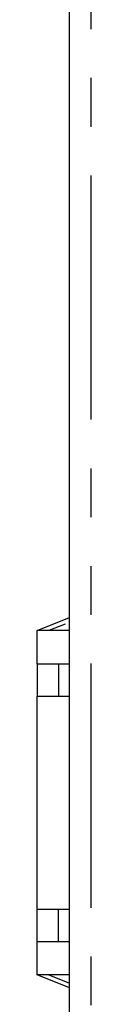
# Model space of a CAD drawing. Extents: x -193 to 193, y -134 to 134.
# Drawn here: x 12 to 15, y -13 to 33 of the extents above; entities that cross this region are included whole.
import ezdxf

# ---------------------------------------------------------------- set-up
doc = ezdxf.new("R2010")
doc.units = 0
doc.header["$LTSCALE"] = 0.357143
doc.linetypes.add('PHANTOM', pattern=[63.5, 31.75, -6.35, 6.35, -6.35, 6.35, -6.35])
doc.layers.get('0').update_dxf_attribs({"linetype": 'CONTINUOUS'})

msp = doc.modelspace()

# ---------------------------------------------------------------- linework, layer by layer
at = {"color": 7, "linetype": 'CONTINUOUS'}
for p, q in [((13.555, -41.972), (13.555, 71.028)), ((12.055, 4.528), (13.555, 5.128)), ((13.355, 4.832), (12.594, 4.528)), ((12.055, 2.978), (12.055, 4.528)), ((13.555, 4.528), (12.055, 4.528)), ((12.055, 2.978), (12.055, 1.478)), ((12.055, 2.978), (13.055, 2.978)), ((13.055, 2.978), (13.055, 1.478)), ((13.055, 2.978), (13.555, 2.978)), ((12.055, 1.478), (13.055, 1.478)), ((12.055, -8.422), (12.055, 1.478)), ((13.055, 1.478), (13.555, 1.478)), ((12.055, -9.922), (12.055, -8.422)), ((12.055, -8.422), (13.055, -8.422)), ((13.055, -9.922), (13.055, -8.422)), ((13.055, -8.422), (13.555, -8.422)), ((12.055, -9.922), (13.055, -9.922)), ((12.055, -11.472), (12.055, -9.922)), ((13.055, -9.922), (13.555, -9.922)), ((13.555, -11.472), (12.055, -11.472)), ((13.555, -12.072), (12.055, -11.472)), ((12.594, -11.472), (13.555, -11.857))]:
    msp.add_line(p, q, dxfattribs=at)
at = {"color": 8, "linetype": 'PHANTOM'}
msp.add_line((14.555, 71.028), (14.555, -41.972), dxfattribs=at)

doc.saveas('drawing.dxf')
